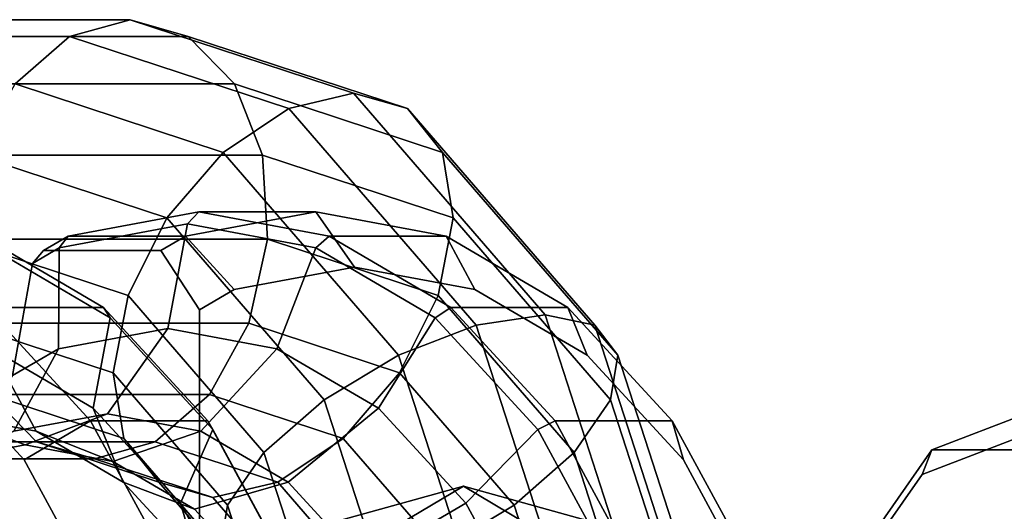
# Model space of a CAD drawing. Extents: x -2400 to 2400, y -3125 to 3125.
# Drawn here: x -1958 to -1940, y 8 to 16 of the extents above; entities that cross this region are included whole.
import ezdxf

# ---------------------------------------------------------------- set-up
doc = ezdxf.new("R2010")
doc.units = 0
doc.header["$MEASUREMENT"] = 0
doc.layers.add('001', color=4, linetype='Continuous')
doc.layers.add('EMPTY4', color=4, linetype='Continuous')

msp = doc.modelspace()

# ---------------------------------------------------------------- linework, layer by layer
at = {"layer": '001', "color": 0}
for points in [[(-1973.321573, 16.5, 1497.171573), (-1956.380375, 16.5, 1480.230375), (-1957.487445, 16.195518, 1479.17266), (-1974.174208, 16.195518, 1495.859424)], [(-1972.009424, 16.195518, 1498.024208), (-1955.32266, 16.195518, 1481.337445), (-1956.380375, 16.5, 1480.230375), (-1973.321573, 16.5, 1497.171573)], [(-1956.380375, 16.5, 1480.230375), (-1952.307764, 15.162131, 1476.157764), (-1953.487585, 14.881549, 1475.172801), (-1957.487445, 16.195518, 1479.17266)], [(-1955.32266, 16.195518, 1481.337445), (-1951.322801, 14.881549, 1477.337585), (-1952.307764, 15.162131, 1476.157764), (-1956.380375, 16.5, 1480.230375)], [(-1974.174208, 16.195518, 1495.859424), (-1957.487445, 16.195518, 1479.17266), (-1958.475328, 15.328427, 1478.325328), (-1973.857471, 15.328427, 1493.707471)], [(-1969.857471, 15.328427, 1497.707471), (-1954.475328, 15.328427, 1482.325328), (-1955.32266, 16.195518, 1481.337445), (-1972.009424, 16.195518, 1498.024208)], [(-1957.487445, 16.195518, 1479.17266), (-1953.487585, 14.881549, 1475.172801), (-1954.682649, 14.082517, 1474.532649), (-1958.475328, 15.328427, 1478.325328)], [(-1954.475328, 15.328427, 1482.325328), (-1950.682649, 14.082517, 1478.532649), (-1951.322801, 14.881549, 1477.337585), (-1955.32266, 16.195518, 1481.337445)], [(-1969.045924, 14.057939, 1498.096469), (-1969.035039, 14.030734, 1498.111291), (-1953.967376, 14.030734, 1483.043628), (-1954.475328, 15.328427, 1482.325328), (-1969.857471, 15.328427, 1497.707471)], [(-1958.475328, 15.328427, 1478.325328), (-1954.682649, 14.082517, 1474.532649), (-1955.711017, 12.886682, 1474.334765), (-1959.193628, 14.030734, 1477.817376)], [(-1953.967376, 14.030734, 1483.043628), (-1950.484765, 12.886682, 1479.561017), (-1950.682649, 14.082517, 1478.532649), (-1954.475328, 15.328427, 1482.325328)], [(-1952.307764, 15.162131, 1476.157764), (-1948.811342, 11.124811, 1472.661342), (-1950.068641, 10.933692, 1471.753857), (-1953.487585, 14.881549, 1475.172801)], [(-1951.322801, 14.881549, 1477.337585), (-1947.903857, 10.933692, 1473.918641), (-1948.811342, 11.124811, 1472.661342), (-1952.307764, 15.162131, 1476.157764)], [(-1953.487585, 14.881549, 1475.172801), (-1950.068641, 10.933692, 1471.753857), (-1951.484343, 10.389432, 1471.334343), (-1954.682649, 14.082517, 1474.532649)], [(-1950.682649, 14.082517, 1478.532649), (-1947.484343, 10.389432, 1475.334343), (-1947.903857, 10.933692, 1473.918641), (-1951.322801, 14.881549, 1477.337585)], [(-1968.422593, 12.5, 1497.929448), (-1953.876136, 12.5, 1483.382991), (-1953.967376, 14.030734, 1483.043628), (-1969.035039, 14.030734, 1498.111291)], [(-1959.193628, 14.030734, 1477.817376), (-1955.711017, 12.886682, 1474.334765), (-1956.416129, 11.476099, 1474.609275), (-1959.532991, 12.5, 1477.726136)], [(-1954.682649, 14.082517, 1474.532649), (-1951.484343, 10.389432, 1471.334343), (-1952.842919, 9.574889, 1471.466668), (-1955.711017, 12.886682, 1474.334765)], [(-1953.876136, 12.5, 1483.382991), (-1950.759275, 11.476099, 1480.266129), (-1950.484765, 12.886682, 1479.561017), (-1953.967376, 14.030734, 1483.043628)], [(-1950.484765, 12.886682, 1479.561017), (-1947.616668, 9.574889, 1476.692919), (-1947.484343, 10.389432, 1475.334343), (-1950.682649, 14.082517, 1478.532649)], [(-1955.711017, 12.886682, 1474.334765), (-1952.842919, 9.574889, 1471.466668), (-1953.937539, 8.61407, 1472.130685), (-1956.416129, 11.476099, 1474.609275)], [(-1950.759275, 11.476099, 1480.266129), (-1948.280685, 8.61407, 1477.787539), (-1947.616668, 9.574889, 1476.692919), (-1950.484765, 12.886682, 1479.561017)], [(-1969.035039, 10.969266, 1498.111291), (-1954.215499, 10.969266, 1483.291751), (-1953.876136, 12.5, 1483.382991), (-1968.422593, 12.5, 1497.929448)], [(-1959.532991, 12.5, 1477.726136), (-1956.416129, 11.476099, 1474.609275), (-1956.690639, 10.065515, 1475.314387), (-1959.441751, 10.969266, 1478.065499)], [(-1954.215499, 10.969266, 1483.291751), (-1951.464387, 10.065515, 1480.540639), (-1950.759275, 11.476099, 1480.266129), (-1953.876136, 12.5, 1483.382991)], [(-1956.416129, 11.476099, 1474.609275), (-1953.937539, 8.61407, 1472.130685), (-1954.601557, 7.653251, 1473.225305), (-1956.690639, 10.065515, 1475.314387)], [(-1951.464387, 10.065515, 1480.540639), (-1949.375305, 7.653251, 1478.451557), (-1948.280685, 8.61407, 1477.787539), (-1950.759275, 11.476099, 1480.266129)], [(-1969.045924, 10.942061, 1498.096469), (-1969.857471, 9.671573, 1497.707471), (-1954.933799, 9.671573, 1482.783799), (-1954.215499, 10.969266, 1483.291751), (-1969.035039, 10.969266, 1498.111291)], [(-1959.441751, 10.969266, 1478.065499), (-1956.690639, 10.065515, 1475.314387), (-1956.492755, 8.86968, 1476.342755), (-1958.933799, 9.671573, 1478.783799)], [(-1954.933799, 9.671573, 1482.783799), (-1952.492755, 8.86968, 1480.342755), (-1951.464387, 10.065515, 1480.540639), (-1954.215499, 10.969266, 1483.291751)], [(-1948.811342, 11.124811, 1472.661342), (-1947.069917, 5.749208, 1470.919917), (-1948.358325, 5.654118, 1470.04354), (-1950.068641, 10.933692, 1471.753857)], [(-1947.903857, 10.933692, 1473.918641), (-1946.19354, 5.654118, 1472.208325), (-1947.069917, 5.749208, 1470.919917), (-1948.811342, 11.124811, 1472.661342)], [(-1950.068641, 10.933692, 1471.753857), (-1948.358325, 5.654118, 1470.04354), (-1949.862616, 5.383324, 1469.712616), (-1951.484343, 10.389432, 1471.334343)], [(-1947.484343, 10.389432, 1475.334343), (-1945.862616, 5.383324, 1473.712616), (-1946.19354, 5.654118, 1472.208325), (-1947.903857, 10.933692, 1473.918641)], [(-1951.484343, 10.389432, 1471.334343), (-1949.862616, 5.383324, 1469.712616), (-1951.353775, 4.978051, 1469.977523), (-1952.842919, 9.574889, 1471.466668)], [(-1947.616668, 9.574889, 1476.692919), (-1946.127523, 4.978051, 1475.203775), (-1945.862616, 5.383324, 1473.712616), (-1947.484343, 10.389432, 1475.334343)], [(-1956.690639, 10.065515, 1475.314387), (-1954.601557, 7.653251, 1473.225305), (-1954.733881, 6.838708, 1474.583881), (-1956.492755, 8.86968, 1476.342755)], [(-1952.492755, 8.86968, 1480.342755), (-1950.733881, 6.838708, 1478.583881), (-1949.375305, 7.653251, 1478.451557), (-1951.464387, 10.065515, 1480.540639)], [(-1938.627305, 9.482362, 1462.985594), (-1938.269154, 10, 1462.636699), (-1941.758106, 8.660254, 1459.055189), (-1941.935656, 8.211966, 1459.589477)], [(-1938.269154, 10, 1462.636699), (-1932.180587, 10, 1456.70548), (-1935.66954, 8.660254, 1453.12397), (-1941.758106, 8.660254, 1459.055189)], [(-1973.857471, 9.671573, 1493.707471), (-1958.933799, 9.671573, 1478.783799), (-1958.086467, 8.804482, 1479.771682), (-1974.174208, 8.804482, 1495.859424)], [(-1972.009424, 8.804482, 1498.024208), (-1955.921682, 8.804482, 1481.936467), (-1954.933799, 9.671573, 1482.783799), (-1969.857471, 9.671573, 1497.707471)], [(-1958.933799, 9.671573, 1478.783799), (-1956.492755, 8.86968, 1476.342755), (-1955.852603, 8.070649, 1477.537819), (-1958.086467, 8.804482, 1479.771682)], [(-1955.921682, 8.804482, 1481.936467), (-1953.687819, 8.070649, 1479.702603), (-1952.492755, 8.86968, 1480.342755), (-1954.933799, 9.671573, 1482.783799)], [(-1952.842919, 9.574889, 1471.466668), (-1951.353775, 4.978051, 1469.977523), (-1952.604787, 4.5, 1470.797933), (-1953.937539, 8.61407, 1472.130685)], [(-1948.280685, 8.61407, 1477.787539), (-1946.947933, 4.5, 1476.454787), (-1946.127523, 4.978051, 1475.203775), (-1947.616668, 9.574889, 1476.692919)], [(-1944.357537, 4.741181, 1457.103347), (-1945.172115, 0.384502, 1456.267158), (-1945.100048, 0, 1456.341137), (-1945.172115, -0.384502, 1456.267158), (-1944.357537, -4.741181, 1457.103347), (-1941.935656, -8.211966, 1459.589477), (-1938.627305, -9.482362, 1462.985594), (-1935.318954, -8.211966, 1466.381711), (-1932.897073, -4.741181, 1468.867841), (-1932.082495, -0.384502, 1469.70403), (-1932.154561, 0, 1469.630051), (-1932.082495, 0.384502, 1469.70403), (-1932.897073, 4.741181, 1468.867841), (-1935.318954, 8.211966, 1466.381711), (-1938.627305, 9.482362, 1462.985594), (-1941.935656, 8.211966, 1459.589477)], [(-1974.174208, 8.804482, 1495.859424), (-1958.086467, 8.804482, 1479.771682), (-1957.028752, 8.5, 1480.878752), (-1973.321573, 8.5, 1497.171573)], [(-1973.321573, 8.5, 1497.171573), (-1957.028752, 8.5, 1480.878752), (-1955.921682, 8.804482, 1481.936467), (-1972.009424, 8.804482, 1498.024208)], [(-1958.086467, 8.804482, 1479.771682), (-1955.852603, 8.070649, 1477.537819), (-1954.86764, 7.790066, 1478.71764), (-1957.028752, 8.5, 1480.878752)], [(-1957.028752, 8.5, 1480.878752), (-1954.86764, 7.790066, 1478.71764), (-1953.687819, 8.070649, 1479.702603), (-1955.921682, 8.804482, 1481.936467)], [(-1956.492755, 8.86968, 1476.342755), (-1954.733881, 6.838708, 1474.583881), (-1954.314368, 6.294448, 1475.999583), (-1955.852603, 8.070649, 1477.537819)], [(-1953.687819, 8.070649, 1479.702603), (-1952.149583, 6.294448, 1478.164368), (-1950.733881, 6.838708, 1478.583881), (-1952.492755, 8.86968, 1480.342755)], [(-1941.935656, 8.211966, 1459.589477), (-1941.758106, 8.660254, 1459.055189), (-1944.312197, 5, 1456.433342), (-1944.357537, 4.741181, 1457.103347)], [(-1941.758106, 8.660254, 1459.055189), (-1935.66954, 8.660254, 1453.12397), (-1938.22363, 5, 1450.502123), (-1944.312197, 5, 1456.433342)], [(-1953.937539, 8.61407, 1472.130685), (-1952.604787, 4.5, 1470.797933), (-1953.425197, 4.021949, 1472.048945), (-1954.601557, 7.653251, 1473.225305)], [(-1949.375305, 7.653251, 1478.451557), (-1948.198945, 4.021949, 1477.275197), (-1946.947933, 4.5, 1476.454787), (-1948.280685, 8.61407, 1477.787539)], [(-1955.852603, 8.070649, 1477.537819), (-1954.314368, 6.294448, 1475.999583), (-1953.406883, 6.103329, 1477.256883), (-1954.86764, 7.790066, 1478.71764)], [(-1954.86764, 7.790066, 1478.71764), (-1953.406883, 6.103329, 1477.256883), (-1952.149583, 6.294448, 1478.164368), (-1953.687819, 8.070649, 1479.702603)], [(-1952.274668, 6.828427, 1488.386296), (-1954.146455, 6.308644, 1490.209711), (-1952.493953, 7.391036, 1492.548567), (-1950.301018, 8, 1490.412304)], [(-1950.301018, 8, 1490.412304), (-1952.493953, 7.391036, 1492.548567), (-1950.199156, 6.308644, 1494.261726), (-1948.327369, 6.828427, 1492.438312)], [(-1950.40288, 6.308644, 1486.562882), (-1952.274668, 6.828427, 1488.386296), (-1950.301018, 8, 1490.412304), (-1948.108083, 7.391036, 1488.276041)], [(-1948.108083, 7.391036, 1488.276041), (-1950.301018, 8, 1490.412304), (-1948.327369, 6.828427, 1492.438312), (-1946.455581, 6.308644, 1490.614898)], [(-1954.601557, 7.653251, 1473.225305), (-1953.425197, 4.021949, 1472.048945), (-1953.690105, 3.616676, 1473.540105), (-1954.733881, 6.838708, 1474.583881)], [(-1950.733881, 6.838708, 1478.583881), (-1949.690105, 3.616676, 1477.540105), (-1948.198945, 4.021949, 1477.275197), (-1949.375305, 7.653251, 1478.451557)]]:
    msp.add_polyline3d(points, close=True, dxfattribs=at)
at = {"layer": 'EMPTY4', "color": 4}
for points in [[(-1955.332479, 12.777646, 1485.108628), (-1957.670951, 12.342258, 1487.4471), (-1957.50674, 12.557036, 1487.692697), (-1955.127575, 13, 1485.313532)], [(-1957.50674, 12.557036, 1487.692697), (-1955.371418, 12.557036, 1489.82802), (-1952.992253, 13, 1487.448855), (-1955.127575, 13, 1485.313532)], [(-1955.371418, 12.557036, 1489.82802), (-1954.479719, 11.582775, 1490.350535), (-1952.285146, 11.991371, 1488.155961), (-1952.992253, 13, 1487.448855)], [(-1952.994008, 12.342258, 1482.770157), (-1955.332479, 12.777646, 1485.108628), (-1955.127575, 13, 1485.313532), (-1952.74841, 12.557036, 1482.934367)], [(-1955.127575, 13, 1485.313532), (-1952.992253, 13, 1487.448855), (-1950.613088, 12.557036, 1485.06969), (-1952.74841, 12.557036, 1482.934367)], [(-1952.992253, 13, 1487.448855), (-1952.285146, 11.991371, 1488.155961), (-1950.090573, 11.582775, 1485.961388), (-1950.613088, 12.557036, 1485.06969)], [(-1955.692971, 10.875, 1484.748137), (-1957.683234, 10.504443, 1486.7384), (-1957.670951, 12.342258, 1487.4471), (-1955.332479, 12.777646, 1485.108628)], [(-1953.702708, 10.504443, 1482.757873), (-1955.692971, 10.875, 1484.748137), (-1955.332479, 12.777646, 1485.108628), (-1952.994008, 12.342258, 1482.770157)], [(-1961.21969, 12.557036, 1474.463088), (-1959.084367, 12.557036, 1476.59841), (-1956.867338, 11.25833, 1474.381381), (-1959.002661, 11.25833, 1472.246059)], [(-1958.920157, 12.342258, 1476.844008), (-1956.741048, 11.065766, 1474.664899), (-1956.867338, 11.25833, 1474.381381), (-1959.084367, 12.557036, 1476.59841)], [(-1957.670951, 12.342258, 1487.4471), (-1958.160906, 12.055249, 1487.937056), (-1957.956002, 12.293864, 1488.141959), (-1957.50674, 12.557036, 1487.692697)], [(-1957.956002, 12.293864, 1488.141959), (-1955.82068, 12.293864, 1490.277282), (-1955.371418, 12.557036, 1489.82802), (-1957.50674, 12.557036, 1487.692697)], [(-1955.82068, 12.293864, 1490.277282), (-1955.113573, 11.211472, 1490.984389), (-1954.479719, 11.582775, 1490.350535), (-1955.371418, 12.557036, 1489.82802)], [(-1950.814899, 11.065766, 1480.591048), (-1952.994008, 12.342258, 1482.770157), (-1952.74841, 12.557036, 1482.934367), (-1950.531381, 11.25833, 1480.717338)], [(-1952.74841, 12.557036, 1482.934367), (-1950.613088, 12.557036, 1485.06969), (-1948.396059, 11.25833, 1482.852661), (-1950.531381, 11.25833, 1480.717338)], [(-1950.613088, 12.557036, 1485.06969), (-1950.090573, 11.582775, 1485.961388), (-1948.045556, 10.384832, 1483.916372), (-1948.396059, 11.25833, 1482.852661)], [(-1958.920157, 12.342258, 1476.844008), (-1958.907873, 10.504443, 1477.552708), (-1957.053244, 9.418026, 1475.698078), (-1956.741048, 11.065766, 1474.664899)], [(-1957.683234, 10.504443, 1486.7384), (-1958.521398, 10.013458, 1487.576564), (-1958.160906, 12.055249, 1487.937056), (-1957.670951, 12.342258, 1487.4471)], [(-1951.848078, 9.418026, 1480.903244), (-1953.702708, 10.504443, 1482.757873), (-1952.994008, 12.342258, 1482.770157), (-1950.814899, 11.065766, 1480.591048)], [(-1957.098855, 9.192388, 1470.342253), (-1958.310276, 8.47918, 1470.139461), (-1960.066372, 10.384832, 1471.895556), (-1959.002661, 11.25833, 1472.246059)], [(-1959.002661, 11.25833, 1472.246059), (-1956.867338, 11.25833, 1474.381381), (-1954.963532, 9.192388, 1472.477575), (-1957.098855, 9.192388, 1470.342253)], [(-1956.741048, 11.065766, 1474.664899), (-1954.869806, 9.03516, 1472.793656), (-1954.963532, 9.192388, 1472.477575), (-1956.867338, 11.25833, 1474.381381)], [(-1948.943656, 9.03516, 1478.719806), (-1950.814899, 11.065766, 1480.591048), (-1950.531381, 11.25833, 1480.717338), (-1948.627575, 9.192388, 1478.813532)], [(-1950.531381, 11.25833, 1480.717338), (-1948.396059, 11.25833, 1482.852661), (-1946.492253, 9.192388, 1480.948855), (-1948.627575, 9.192388, 1478.813532)], [(-1948.396059, 11.25833, 1482.852661), (-1948.045556, 10.384832, 1483.916372), (-1946.289461, 8.47918, 1482.160276), (-1946.492253, 9.192388, 1480.948855)], [(-1956.741048, 11.065766, 1474.664899), (-1957.053244, 9.418026, 1475.698078), (-1955.460637, 7.689786, 1474.105471), (-1954.869806, 9.03516, 1472.793656)], [(-1950.255471, 7.689786, 1479.310637), (-1951.848078, 9.418026, 1480.903244), (-1950.814899, 11.065766, 1480.591048), (-1948.943656, 9.03516, 1478.719806)], [(-1958.907873, 10.504443, 1477.552708), (-1960.898137, 10.875, 1479.542971), (-1959.798156, 9.319392, 1480.642952), (-1958.092589, 9.001841, 1478.937385)], [(-1956.792952, 9.319392, 1483.648156), (-1958.498519, 9.001841, 1485.353723), (-1957.683234, 10.504443, 1486.7384), (-1955.692971, 10.875, 1484.748137)], [(-1955.087385, 9.001841, 1481.942589), (-1956.792952, 9.319392, 1483.648156), (-1955.692971, 10.875, 1484.748137), (-1953.702708, 10.504443, 1482.757873)], [(-1958.498519, 9.001841, 1485.353723), (-1959.621379, 8.344085, 1486.476583), (-1958.521398, 10.013458, 1487.576564), (-1957.683234, 10.504443, 1486.7384)], [(-1957.053244, 9.418026, 1475.698078), (-1958.907873, 10.504443, 1477.552708), (-1958.092589, 9.001841, 1478.937385), (-1956.503253, 8.07083, 1477.348049)], [(-1953.498049, 8.07083, 1480.353253), (-1955.087385, 9.001841, 1481.942589), (-1953.702708, 10.504443, 1482.757873), (-1951.848078, 9.418026, 1480.903244)], [(-1955.460637, 7.689786, 1474.105471), (-1957.053244, 9.418026, 1475.698078), (-1956.503253, 8.07083, 1477.348049), (-1955.13846, 6.589805, 1475.983256)], [(-1952.133256, 6.589805, 1478.98846), (-1953.498049, 8.07083, 1480.353253), (-1951.848078, 9.418026, 1480.903244), (-1950.255471, 7.689786, 1479.310637)], [(-1959.798156, 9.319392, 1480.642952), (-1961.503723, 9.001841, 1482.348519), (-1959.896915, 8.451851, 1483.746915), (-1958.295554, 8.75, 1482.145554)], [(-1958.295554, 8.75, 1482.145554), (-1959.896915, 8.451851, 1483.746915), (-1958.498519, 9.001841, 1485.353723), (-1956.792952, 9.319392, 1483.648156)], [(-1958.092589, 9.001841, 1478.937385), (-1959.798156, 9.319392, 1480.642952), (-1958.295554, 8.75, 1482.145554), (-1956.694193, 8.451851, 1480.544193)], [(-1955.638013, 6.5, 1468.881411), (-1956.962776, 5.995686, 1468.791961), (-1958.310276, 8.47918, 1470.139461), (-1957.098855, 9.192388, 1470.342253)], [(-1956.694193, 8.451851, 1480.544193), (-1958.295554, 8.75, 1482.145554), (-1956.792952, 9.319392, 1483.648156), (-1955.087385, 9.001841, 1481.942589)], [(-1957.098855, 9.192388, 1470.342253), (-1954.963532, 9.192388, 1472.477575), (-1953.502691, 6.5, 1471.016734), (-1955.638013, 6.5, 1468.881411)], [(-1954.869806, 9.03516, 1472.793656), (-1953.43395, 6.388823, 1471.357801), (-1953.502691, 6.5, 1471.016734), (-1954.963532, 9.192388, 1472.477575)], [(-1947.507801, 6.388823, 1477.28395), (-1948.943656, 9.03516, 1478.719806), (-1948.627575, 9.192388, 1478.813532), (-1947.166734, 6.5, 1477.352691)], [(-1948.627575, 9.192388, 1478.813532), (-1946.492253, 9.192388, 1480.948855), (-1945.031411, 6.5, 1479.488013), (-1947.166734, 6.5, 1477.352691)], [(-1946.492253, 9.192388, 1480.948855), (-1946.289461, 8.47918, 1482.160276), (-1944.941961, 5.995686, 1480.812776), (-1945.031411, 6.5, 1479.488013)], [(-1956.503253, 8.07083, 1477.348049), (-1958.092589, 9.001841, 1478.937385), (-1956.694193, 8.451851, 1480.544193), (-1955.201962, 7.577722, 1479.051962)], [(-1955.201962, 7.577722, 1479.051962), (-1956.694193, 8.451851, 1480.544193), (-1955.087385, 9.001841, 1481.942589), (-1953.498049, 8.07083, 1480.353253)], [(-1954.869806, 9.03516, 1472.793656), (-1955.460637, 7.689786, 1474.105471), (-1954.238586, 5.4375, 1472.883421), (-1953.43395, 6.388823, 1471.357801)], [(-1949.033421, 5.4375, 1478.088586), (-1950.255471, 7.689786, 1479.310637), (-1948.943656, 9.03516, 1478.719806), (-1947.507801, 6.388823, 1477.28395)], [(-1955.13846, 6.589805, 1475.983256), (-1956.503253, 8.07083, 1477.348049), (-1955.201962, 7.577722, 1479.051962), (-1953.920554, 6.187184, 1477.770554)], [(-1953.920554, 6.187184, 1477.770554), (-1955.201962, 7.577722, 1479.051962), (-1953.498049, 8.07083, 1480.353253), (-1952.133256, 6.589805, 1478.98846)], [(-1954.238586, 5.4375, 1472.883421), (-1955.460637, 7.689786, 1474.105471), (-1955.13846, 6.589805, 1475.983256), (-1954.091217, 4.659696, 1474.936013)], [(-1951.086013, 4.659696, 1477.941217), (-1952.133256, 6.589805, 1478.98846), (-1950.255471, 7.689786, 1479.310637), (-1949.033421, 5.4375, 1478.088586)]]:
    msp.add_polyline3d(points, close=True, dxfattribs=at)
for points in [[(-1955.113573, -11.211472, 1490.984389), (-1955.113573, 0, 1490.984389), (-1955.113573, 11.211472, 1490.984389), (-1955.82068, 12.293864, 1490.277282), (-1957.956002, 12.293864, 1488.141959), (-1958.160906, 12.055249, 1487.937056), (-1958.521398, 10.013458, 1487.576564), (-1959.621379, 8.344085, 1486.476583), (-1961.123981, 7.733052, 1484.973981), (-1962.626583, 8.344085, 1483.471379), (-1963.726564, 10.013458, 1482.371398), (-1964.087056, 12.055249, 1482.010906), (-1964.291959, 12.293864, 1481.806002), (-1966.427282, 12.293864, 1479.67068), (-1967.134389, 11.211472, 1478.963573), (-1967.134389, 0, 1478.963573), (-1967.134389, -11.211472, 1478.963573)], [(-1944.941961, 5.995686, 1480.812776), (-1946.289461, 8.47918, 1482.160276), (-1948.045556, 10.384832, 1483.916372), (-1950.090573, 11.582775, 1485.961388), (-1952.285146, 11.991371, 1488.155961), (-1954.479719, 11.582775, 1490.350535), (-1955.113573, 11.211472, 1490.984389), (-1955.113573, 0, 1490.984389)], [(-1960.066372, 10.384832, 1471.895556), (-1958.310276, 8.47918, 1470.139461), (-1956.962776, 5.995686, 1468.791961), (-1956.115703, 3.103595, 1467.944887), (-1955.826782, 0, 1467.655966), (-1956.115703, -3.103595, 1467.944887), (-1956.962776, -5.995686, 1468.791961), (-1958.310276, -8.47918, 1470.139461)]]:
    msp.add_polyline3d(points, dxfattribs=at)

doc.saveas('drawing.dxf')
